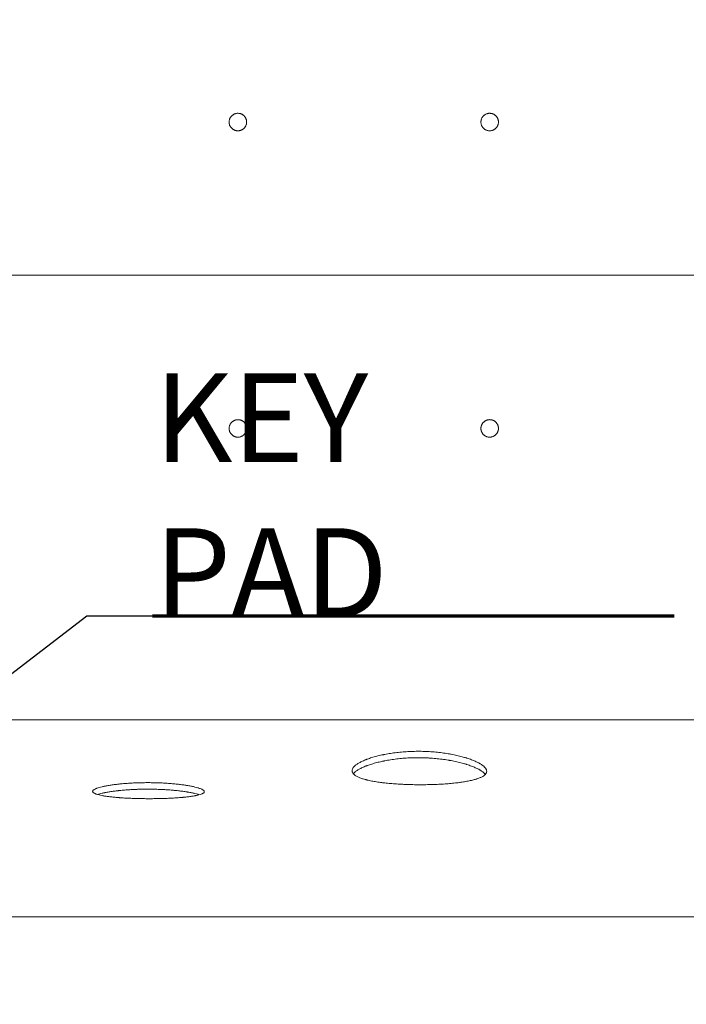
# Model space of a CAD drawing. Units: millimetres. Extents: x 7 to 837, y 4 to 588.
# Drawn here: x 269 to 319, y 385 to 460 of the extents above; entities that cross this region are included whole.
import ezdxf

# ---------------------------------------------------------------- set-up
doc = ezdxf.new("R2010")
doc.units = ezdxf.units.MM
doc.layers.add('1', color=7, linetype='Continuous', true_color=0xffffff)
doc.styles.add('Arial', font='arial.ttf')
doc.dimstyles.get("Standard").update_dxf_attribs({"dimtxt": 0.18, "dimasz": 0.18, "dimexe": 0.18, "dimexo": 0.0625, "dimgap": 0.09, "dimtad": 0, "dimtih": 1, "dimtoh": 1, "dimdec": 4, "dimzin": 0, "dimdsep": 46, "dimtxsty": 'Standard', "dimcen": 0.09, "dimadec": 0, "dimazin": 0, "dimtfac": 1, "dimtdec": 4, "dimtofl": 0, "dimtmove": 0, "dimatfit": 3, "dimfxl": 1, "dimtolj": 1, "dimtzin": 0, "dimarcsym": 0})

# ---------------------------------------------------------------- blocks, each defined once
blk = doc.blocks.new('LABLE3D_3', base_point=(278.795, 415.067))
at = {"layer": '1', "color": 18, "linetype": 'Continuous', "lineweight": 18, "insert": (278.954, 414.989), "char_height": 3, "attachment_point": 7, "line_spacing_factor": 1.047437, "style": 'Arial'}
blk.add_mtext('\\fArial|b0|i0;\\W1.0000;{\\H2.25x;KEY PAD}', dxfattribs=at)
blk = doc.blocks.new('_U7')
at = {"layer": '1', "color": 18, "linetype": 'Continuous', "lineweight": 13, "transparency": 16777216}
for p, q in [((112.91, 462.24), (112.91, 509.388)), ((351.139, 441.009), (351.139, 509.388)), ((341.139, 507.388), (122.91, 507.388))]:
    blk.add_line(p, q, dxfattribs=at)
at = {"layer": '1', "color": 18, "lineweight": 70, "transparency": 16777216}
for points in [[(122.91, 509.055), (122.91, 505.721), (112.91, 507.388)], [(341.139, 509.055), (341.139, 505.721), (351.139, 507.388)]]:
    blk.add_solid(points, dxfattribs=at)
at = {"layer": 'Defpoints', "color": 0, "lineweight": 70, "transparency": 16777216}
for p in [(112.91, 507.388), (112.91, 462.24), (351.139, 441.009)]:
    blk.add_point(p, dxfattribs=at)
at = {"layer": '1', "color": 18, "lineweight": 13, "transparency": 16777216, "insert": (220.47, 519.563), "char_height": 8, "attachment_point": 1, "style": 'Arial'}
blk.add_mtext('\\A1;\\fArial|b0|i0;\\C18;1430', dxfattribs=at)
blk = doc.blocks.new('_U8')
at = {"layer": '1', "color": 18, "linetype": 'Continuous', "lineweight": 13, "transparency": 16777216}
for p, q in [((176.22, 423.804), (176.22, 366.396)), ((384.553, 423.804), (384.553, 366.396)), ((374.553, 368.396), (186.22, 368.396))]:
    blk.add_line(p, q, dxfattribs=at)
at = {"layer": '1', "color": 18, "lineweight": 70, "transparency": 16777216}
for points in [[(186.22, 370.062), (186.22, 366.729), (176.22, 368.396)], [(374.553, 370.062), (374.553, 366.729), (384.553, 368.396)]]:
    blk.add_solid(points, dxfattribs=at)
at = {"layer": 'Defpoints', "color": 0, "lineweight": 70, "transparency": 16777216}
for p in [(176.22, 423.804), (384.553, 423.804), (176.22, 368.396)]:
    blk.add_point(p, dxfattribs=at)
at = {"layer": '1', "color": 18, "lineweight": 13, "transparency": 16777216, "insert": (268.831, 380.565), "char_height": 8, "attachment_point": 1, "style": 'Arial'}
blk.add_mtext('\\A1;1250', dxfattribs=at)
blk = doc.blocks.new('_U9')
at = {"layer": '1', "color": 18, "linetype": 'Continuous', "lineweight": 13, "transparency": 16777216}
for p, q in [((124.949, 420.47), (124.949, 346.295)), ((401.616, 417.137), (401.616, 346.295)), ((391.616, 348.295), (134.949, 348.295))]:
    blk.add_line(p, q, dxfattribs=at)
at = {"layer": '1', "color": 18, "lineweight": 70, "transparency": 16777216}
for points in [[(134.949, 349.962), (134.949, 346.628), (124.949, 348.295)], [(391.616, 349.962), (391.616, 346.628), (401.616, 348.295)]]:
    blk.add_solid(points, dxfattribs=at)
at = {"layer": 'Defpoints', "color": 0, "lineweight": 70, "transparency": 16777216}
for p in [(124.949, 420.47), (401.616, 417.137), (124.949, 348.295)]:
    blk.add_point(p, dxfattribs=at)
at = {"layer": '1', "color": 18, "lineweight": 13, "transparency": 16777216, "insert": (251.727, 360.464), "char_height": 8, "attachment_point": 1, "style": 'Arial'}
blk.add_mtext('\\A1;1660', dxfattribs=at)
blk = doc.blocks.new('_U13')
at = {"layer": '1', "color": 18, "linetype": 'Continuous', "lineweight": 13, "transparency": 16777216}
for p, q in [((351.139, 441.009), (99.742, 441.009)), ((101.742, 431.009), (101.742, 392.908)), ((397.23, 382.908), (99.742, 382.908))]:
    blk.add_line(p, q, dxfattribs=at)
at = {"layer": '1', "color": 18, "lineweight": 70, "transparency": 16777216}
for points in [[(100.075, 431.009), (103.408, 431.009), (101.742, 441.009)], [(100.075, 392.908), (103.408, 392.908), (101.742, 382.908)]]:
    blk.add_solid(points, dxfattribs=at)
at = {"layer": 'Defpoints', "color": 0, "lineweight": 70, "transparency": 16777216}
for p in [(351.139, 441.009), (101.742, 382.908), (397.23, 382.908)]:
    blk.add_point(p, dxfattribs=at)
at = {"layer": '1', "color": 18, "lineweight": 13, "transparency": 16777216, "insert": (89.567, 403.093), "char_height": 8, "attachment_point": 1, "rotation": 90, "style": 'Arial'}
blk.add_mtext('\\A1;\\fArial|b0|i0;\\C18;355', dxfattribs=at)

msp = doc.modelspace()

# ---------------------------------------------------------------- linework, layer by layer
at = {"layer": '1', "color": 18, "lineweight": 70, "true_color": 0x000000}
msp.add_line((278.795, 415.067), (318.503, 415.067), dxfattribs=at)
at = {"layer": '1', "color": 18, "lineweight": 13, "true_color": 0x000000}
msp.add_line((280.295, 415.067), (280.295, 415.067), dxfattribs=at)
at = {"layer": '1', "color": 18, "lineweight": 18, "true_color": 0x000000}
for p, q in [((367.886, 407.137), (192.886, 407.137)), ((376.616, 392.137), (153.282, 392.137))]:
    msp.add_line(p, q, dxfattribs=at)
for points, knots in [([(284.639, 452.675), (284.639, 452.697), (284.64, 452.719), (284.645, 452.762), (284.651, 452.805), (284.662, 452.847), (284.669, 452.874), (284.671, 452.879), (284.675, 452.889), (284.676, 452.894), (284.682, 452.91), (284.686, 452.92), (284.698, 452.95), (284.717, 452.99), (284.739, 453.027), (284.757, 453.054), (284.767, 453.068), (284.777, 453.081), (284.784, 453.089), (284.787, 453.094), (284.804, 453.115), (284.834, 453.147), (284.882, 453.191), (284.917, 453.217), (284.94, 453.232), (284.944, 453.235), (284.954, 453.241), (284.958, 453.244), (284.972, 453.253), (284.982, 453.258), (285.011, 453.273), (285.05, 453.292), (285.091, 453.307), (285.122, 453.316), (285.133, 453.319), (285.154, 453.324), (285.165, 453.327), (285.197, 453.333), (285.24, 453.34), (285.284, 453.342), (285.327, 453.342), (285.349, 453.341), (285.376, 453.338), (285.382, 453.338), (285.393, 453.336), (285.409, 453.334), (285.425, 453.331), (285.457, 453.325), (285.499, 453.314), (285.54, 453.3), (285.57, 453.287), (285.581, 453.283), (285.595, 453.276), (285.6, 453.273), (285.61, 453.268), (285.635, 453.256), (285.677, 453.231), (285.711, 453.205), (285.745, 453.177), (285.761, 453.163), (285.781, 453.143), (285.785, 453.139), (285.792, 453.131), (285.803, 453.119), (285.814, 453.107), (285.835, 453.082), (285.861, 453.047), (285.883, 453.009), (285.899, 452.981), (285.904, 452.971), (285.913, 452.951), (285.918, 452.941), (285.93, 452.911), (285.945, 452.87), (285.955, 452.827), (285.962, 452.795), (285.965, 452.779), (285.967, 452.763), (285.968, 452.752), (285.969, 452.747), (285.972, 452.719), (285.973, 452.697), (285.973, 452.654), (285.971, 452.611), (285.964, 452.567), (285.959, 452.541), (285.958, 452.535), (285.955, 452.524), (285.954, 452.519), (285.95, 452.503), (285.947, 452.493), (285.938, 452.461), (285.923, 452.42), (285.905, 452.381), (285.889, 452.352), (285.881, 452.338), (285.872, 452.324), (285.867, 452.314), (285.864, 452.31), (285.848, 452.287), (285.822, 452.252), (285.779, 452.204), (285.746, 452.174), (285.721, 452.153), (285.712, 452.147), (285.695, 452.134), (285.686, 452.127), (285.659, 452.109), (285.621, 452.087), (285.582, 452.068), (285.552, 452.055), (285.542, 452.051), (285.526, 452.046), (285.521, 452.044), (285.511, 452.041), (285.505, 452.039), (285.479, 452.031), (285.437, 452.02), (285.394, 452.014), (285.351, 452.01), (285.329, 452.009), (285.301, 452.009), (285.296, 452.009), (285.285, 452.009), (285.268, 452.009), (285.252, 452.011), (285.22, 452.014), (285.177, 452.02), (285.134, 452.031), (285.103, 452.04), (285.093, 452.043), (285.077, 452.049), (285.072, 452.051), (285.062, 452.055), (285.036, 452.065), (284.992, 452.086), (284.955, 452.108), (284.918, 452.132), (284.901, 452.145), (284.867, 452.173), (284.851, 452.188), (284.82, 452.219), (284.79, 452.251), (284.764, 452.286), (284.749, 452.308), (284.746, 452.313), (284.74, 452.322), (284.737, 452.327), (284.729, 452.341), (284.724, 452.351), (284.708, 452.379), (284.689, 452.419), (284.675, 452.46), (284.665, 452.491), (284.661, 452.507), (284.657, 452.523), (284.655, 452.533), (284.653, 452.539), (284.648, 452.566), (284.641, 452.609), (284.639, 452.653), (284.639, 452.675)], [0, 0, 0, 0, 0.015625, 0.015625, 0.03125, 0.046875, 0.046875, 0.050781, 0.050781, 0.054688, 0.054688, 0.0625, 0.0625, 0.078125, 0.09375, 0.09375, 0.101563, 0.105469, 0.105469, 0.109375, 0.109375, 0.125, 0.140625, 0.15625, 0.15625, 0.160156, 0.160156, 0.164063, 0.164063, 0.171875, 0.171875, 0.1875, 0.203125, 0.203125, 0.210938, 0.210938, 0.21875, 0.21875, 0.234375, 0.25, 0.25, 0.265625, 0.265625, 0.269531, 0.269531, 0.273438, 0.28125, 0.28125, 0.296875, 0.3125, 0.3125, 0.320313, 0.320313, 0.324219, 0.324219, 0.328125, 0.34375, 0.359375, 0.359375, 0.375, 0.375, 0.378906, 0.378906, 0.382813, 0.390625, 0.390625, 0.40625, 0.421875, 0.421875, 0.429688, 0.429688, 0.4375, 0.4375, 0.453125, 0.46875, 0.46875, 0.476563, 0.480469, 0.480469, 0.484375, 0.484375, 0.5, 0.5, 0.515625, 0.53125, 0.53125, 0.535156, 0.535156, 0.539063, 0.539063, 0.546875, 0.546875, 0.5625, 0.578125, 0.578125, 0.585938, 0.589844, 0.589844, 0.59375, 0.59375, 0.609375, 0.625, 0.640625, 0.640625, 0.648438, 0.648438, 0.65625, 0.65625, 0.671875, 0.6875, 0.6875, 0.695313, 0.695313, 0.699219, 0.699219, 0.703125, 0.703125, 0.71875, 0.734375, 0.734375, 0.75, 0.75, 0.753906, 0.753906, 0.757813, 0.765625, 0.765625, 0.78125, 0.796875, 0.796875, 0.804688, 0.804688, 0.808594, 0.808594, 0.8125, 0.828125, 0.84375, 0.84375, 0.859375, 0.859375, 0.875, 0.875, 0.890625, 0.90625, 0.90625, 0.910156, 0.910156, 0.914063, 0.914063, 0.921875, 0.921875, 0.9375, 0.953125, 0.953125, 0.960937, 0.964844, 0.964844, 0.96875, 0.96875, 0.984375, 1, 1, 1, 1]), ([(303.806, 452.675), (303.806, 452.697), (303.807, 452.719), (303.811, 452.762), (303.818, 452.805), (303.828, 452.847), (303.836, 452.874), (303.838, 452.879), (303.841, 452.889), (303.843, 452.894), (303.849, 452.91), (303.852, 452.92), (303.865, 452.95), (303.884, 452.99), (303.906, 453.027), (303.924, 453.054), (303.934, 453.068), (303.943, 453.081), (303.95, 453.089), (303.954, 453.094), (303.971, 453.115), (304, 453.147), (304.049, 453.191), (304.084, 453.217), (304.106, 453.232), (304.111, 453.235), (304.12, 453.241), (304.125, 453.244), (304.139, 453.253), (304.149, 453.258), (304.177, 453.273), (304.217, 453.292), (304.258, 453.307), (304.289, 453.316), (304.3, 453.319), (304.321, 453.324), (304.332, 453.327), (304.364, 453.333), (304.407, 453.34), (304.45, 453.342), (304.494, 453.342), (304.516, 453.341), (304.543, 453.338), (304.548, 453.338), (304.559, 453.336), (304.576, 453.334), (304.592, 453.331), (304.624, 453.325), (304.666, 453.314), (304.707, 453.3), (304.737, 453.287), (304.747, 453.283), (304.762, 453.276), (304.767, 453.273), (304.777, 453.268), (304.801, 453.256), (304.843, 453.231), (304.878, 453.205), (304.912, 453.177), (304.928, 453.163), (304.947, 453.143), (304.951, 453.139), (304.959, 453.131), (304.97, 453.119), (304.981, 453.107), (305.002, 453.082), (305.027, 453.047), (305.05, 453.009), (305.065, 452.981), (305.07, 452.971), (305.08, 452.951), (305.084, 452.941), (305.097, 452.911), (305.111, 452.87), (305.122, 452.827), (305.128, 452.795), (305.131, 452.779), (305.133, 452.763), (305.135, 452.752), (305.135, 452.747), (305.138, 452.719), (305.139, 452.697), (305.139, 452.654), (305.137, 452.611), (305.131, 452.567), (305.126, 452.541), (305.124, 452.535), (305.122, 452.524), (305.121, 452.519), (305.117, 452.503), (305.114, 452.493), (305.104, 452.461), (305.09, 452.42), (305.071, 452.381), (305.056, 452.352), (305.048, 452.338), (305.039, 452.324), (305.033, 452.314), (305.03, 452.31), (305.015, 452.287), (304.989, 452.252), (304.945, 452.204), (304.913, 452.174), (304.888, 452.153), (304.879, 452.147), (304.861, 452.134), (304.852, 452.127), (304.825, 452.109), (304.788, 452.087), (304.749, 452.068), (304.719, 452.055), (304.708, 452.051), (304.693, 452.046), (304.688, 452.044), (304.677, 452.041), (304.672, 452.039), (304.646, 452.031), (304.604, 452.02), (304.561, 452.014), (304.517, 452.01), (304.495, 452.009), (304.468, 452.009), (304.463, 452.009), (304.452, 452.009), (304.435, 452.009), (304.419, 452.011), (304.386, 452.014), (304.343, 452.02), (304.301, 452.031), (304.27, 452.04), (304.259, 452.043), (304.244, 452.049), (304.239, 452.051), (304.228, 452.055), (304.203, 452.065), (304.159, 452.086), (304.121, 452.108), (304.085, 452.132), (304.067, 452.145), (304.033, 452.173), (304.017, 452.188), (303.986, 452.219), (303.957, 452.251), (303.931, 452.286), (303.916, 452.308), (303.913, 452.313), (303.907, 452.322), (303.904, 452.327), (303.896, 452.341), (303.89, 452.351), (303.875, 452.379), (303.856, 452.419), (303.841, 452.46), (303.832, 452.491), (303.827, 452.507), (303.824, 452.523), (303.821, 452.533), (303.82, 452.539), (303.815, 452.566), (303.808, 452.609), (303.806, 452.653), (303.806, 452.675)], [0, 0, 0, 0, 0.015625, 0.015625, 0.03125, 0.046875, 0.046875, 0.050781, 0.050781, 0.054687, 0.054687, 0.0625, 0.0625, 0.078125, 0.09375, 0.09375, 0.101562, 0.105469, 0.105469, 0.109375, 0.109375, 0.125, 0.140625, 0.15625, 0.15625, 0.160156, 0.160156, 0.164062, 0.164062, 0.171875, 0.171875, 0.1875, 0.203125, 0.203125, 0.210937, 0.210937, 0.21875, 0.21875, 0.234375, 0.25, 0.25, 0.265625, 0.265625, 0.269531, 0.269531, 0.273437, 0.28125, 0.28125, 0.296875, 0.3125, 0.3125, 0.320312, 0.320312, 0.324219, 0.324219, 0.328125, 0.34375, 0.359375, 0.359375, 0.375, 0.375, 0.378906, 0.378906, 0.382812, 0.390625, 0.390625, 0.40625, 0.421875, 0.421875, 0.429687, 0.429687, 0.4375, 0.4375, 0.453125, 0.46875, 0.46875, 0.476562, 0.480469, 0.480469, 0.484375, 0.484375, 0.5, 0.5, 0.515625, 0.53125, 0.53125, 0.535156, 0.535156, 0.539062, 0.539062, 0.546875, 0.546875, 0.5625, 0.578125, 0.578125, 0.585937, 0.589844, 0.589844, 0.59375, 0.59375, 0.609375, 0.625, 0.640625, 0.640625, 0.648437, 0.648437, 0.65625, 0.65625, 0.671875, 0.6875, 0.6875, 0.695313, 0.695313, 0.699219, 0.699219, 0.703125, 0.703125, 0.71875, 0.734375, 0.734375, 0.75, 0.75, 0.753906, 0.753906, 0.757813, 0.765625, 0.765625, 0.78125, 0.796875, 0.796875, 0.804688, 0.804688, 0.808594, 0.808594, 0.8125, 0.828125, 0.84375, 0.84375, 0.859375, 0.859375, 0.875, 0.875, 0.890625, 0.90625, 0.90625, 0.910156, 0.910156, 0.914063, 0.914063, 0.921875, 0.921875, 0.9375, 0.953125, 0.953125, 0.960938, 0.964844, 0.964844, 0.96875, 0.96875, 0.984375, 1, 1, 1, 1]), ([(284.639, 429.342), (284.639, 429.364), (284.64, 429.385), (284.645, 429.429), (284.651, 429.472), (284.662, 429.514), (284.669, 429.54), (284.671, 429.545), (284.675, 429.556), (284.676, 429.561), (284.682, 429.577), (284.686, 429.587), (284.698, 429.617), (284.717, 429.656), (284.739, 429.694), (284.757, 429.721), (284.767, 429.734), (284.777, 429.747), (284.784, 429.756), (284.787, 429.76), (284.804, 429.782), (284.834, 429.814), (284.882, 429.858), (284.917, 429.884), (284.94, 429.899), (284.944, 429.902), (284.954, 429.908), (284.958, 429.911), (284.972, 429.919), (284.982, 429.925), (285.011, 429.94), (285.05, 429.959), (285.091, 429.973), (285.122, 429.983), (285.133, 429.986), (285.154, 429.991), (285.165, 429.993), (285.197, 430), (285.24, 430.006), (285.284, 430.008), (285.327, 430.009), (285.349, 430.007), (285.376, 430.005), (285.382, 430.004), (285.393, 430.003), (285.409, 430.001), (285.425, 429.998), (285.457, 429.992), (285.499, 429.981), (285.54, 429.966), (285.57, 429.954), (285.58, 429.949), (285.595, 429.942), (285.6, 429.94), (285.61, 429.935), (285.635, 429.922), (285.677, 429.897), (285.711, 429.871), (285.745, 429.844), (285.761, 429.829), (285.781, 429.81), (285.785, 429.806), (285.792, 429.798), (285.803, 429.786), (285.814, 429.774), (285.835, 429.748), (285.861, 429.713), (285.883, 429.676), (285.899, 429.647), (285.904, 429.637), (285.913, 429.617), (285.918, 429.607), (285.93, 429.577), (285.945, 429.536), (285.955, 429.494), (285.962, 429.462), (285.965, 429.446), (285.967, 429.43), (285.968, 429.419), (285.969, 429.413), (285.972, 429.386), (285.973, 429.364), (285.973, 429.321), (285.971, 429.277), (285.964, 429.234), (285.959, 429.207), (285.958, 429.202), (285.955, 429.191), (285.954, 429.186), (285.95, 429.17), (285.947, 429.159), (285.938, 429.128), (285.923, 429.087), (285.905, 429.048), (285.889, 429.019), (285.881, 429.004), (285.872, 428.99), (285.867, 428.981), (285.864, 428.977), (285.848, 428.954), (285.822, 428.919), (285.779, 428.87), (285.746, 428.841), (285.721, 428.82), (285.712, 428.813), (285.695, 428.8), (285.686, 428.794), (285.659, 428.776), (285.621, 428.753), (285.582, 428.735), (285.552, 428.722), (285.542, 428.718), (285.526, 428.713), (285.521, 428.711), (285.511, 428.707), (285.505, 428.706), (285.479, 428.698), (285.437, 428.687), (285.394, 428.681), (285.351, 428.676), (285.329, 428.675), (285.301, 428.675), (285.296, 428.675), (285.285, 428.675), (285.268, 428.676), (285.252, 428.677), (285.22, 428.68), (285.177, 428.687), (285.134, 428.697), (285.103, 428.707), (285.093, 428.71), (285.077, 428.716), (285.072, 428.718), (285.062, 428.722), (285.036, 428.732), (284.992, 428.753), (284.955, 428.775), (284.918, 428.799), (284.901, 428.812), (284.867, 428.84), (284.851, 428.854), (284.82, 428.885), (284.79, 428.917), (284.764, 428.952), (284.749, 428.975), (284.746, 428.98), (284.74, 428.989), (284.737, 428.994), (284.729, 429.008), (284.724, 429.017), (284.708, 429.046), (284.689, 429.085), (284.675, 429.126), (284.665, 429.158), (284.661, 429.173), (284.657, 429.189), (284.655, 429.2), (284.653, 429.205), (284.648, 429.232), (284.641, 429.276), (284.639, 429.32), (284.639, 429.342)], [0, 0, 0, 0, 0.015625, 0.015625, 0.03125, 0.046875, 0.046875, 0.050781, 0.050781, 0.054688, 0.054688, 0.0625, 0.0625, 0.078125, 0.09375, 0.09375, 0.101563, 0.105469, 0.105469, 0.109375, 0.109375, 0.125, 0.140625, 0.15625, 0.15625, 0.160156, 0.160156, 0.164063, 0.164063, 0.171875, 0.171875, 0.1875, 0.203125, 0.203125, 0.210938, 0.210938, 0.21875, 0.21875, 0.234375, 0.25, 0.25, 0.265625, 0.265625, 0.269531, 0.269531, 0.273438, 0.28125, 0.28125, 0.296875, 0.3125, 0.3125, 0.320313, 0.320313, 0.324219, 0.324219, 0.328125, 0.34375, 0.359375, 0.359375, 0.375, 0.375, 0.378906, 0.378906, 0.382813, 0.390625, 0.390625, 0.40625, 0.421875, 0.421875, 0.429688, 0.429688, 0.4375, 0.4375, 0.453125, 0.46875, 0.46875, 0.476563, 0.480469, 0.480469, 0.484375, 0.484375, 0.5, 0.5, 0.515625, 0.53125, 0.53125, 0.535156, 0.535156, 0.539063, 0.539063, 0.546875, 0.546875, 0.5625, 0.578125, 0.578125, 0.585938, 0.589844, 0.589844, 0.59375, 0.59375, 0.609375, 0.625, 0.640625, 0.640625, 0.648438, 0.648438, 0.65625, 0.65625, 0.671875, 0.6875, 0.6875, 0.695313, 0.695313, 0.699219, 0.699219, 0.703125, 0.703125, 0.71875, 0.734375, 0.734375, 0.75, 0.75, 0.753906, 0.753906, 0.757813, 0.765625, 0.765625, 0.78125, 0.796875, 0.796875, 0.804688, 0.804688, 0.808594, 0.808594, 0.8125, 0.828125, 0.84375, 0.84375, 0.859375, 0.859375, 0.875, 0.875, 0.890625, 0.90625, 0.90625, 0.910156, 0.910156, 0.914063, 0.914063, 0.921875, 0.921875, 0.9375, 0.953125, 0.953125, 0.960938, 0.964844, 0.964844, 0.96875, 0.96875, 0.984375, 1, 1, 1, 1]), ([(303.807, 429.301), (303.806, 429.323), (303.806, 429.345), (303.807, 429.389), (303.811, 429.432), (303.819, 429.475), (303.825, 429.501), (303.827, 429.507), (303.829, 429.517), (303.831, 429.523), (303.836, 429.538), (303.839, 429.549), (303.85, 429.58), (303.866, 429.62), (303.886, 429.659), (303.902, 429.687), (303.911, 429.701), (303.92, 429.715), (303.926, 429.724), (303.929, 429.728), (303.945, 429.751), (303.973, 429.785), (304.018, 429.831), (304.052, 429.859), (304.073, 429.876), (304.078, 429.879), (304.087, 429.886), (304.091, 429.889), (304.105, 429.898), (304.114, 429.904), (304.142, 429.921), (304.18, 429.942), (304.22, 429.959), (304.251, 429.971), (304.261, 429.974), (304.282, 429.981), (304.292, 429.984), (304.324, 429.992), (304.367, 430.001), (304.41, 430.006), (304.453, 430.009), (304.475, 430.009), (304.503, 430.008), (304.508, 430.008), (304.519, 430.007), (304.536, 430.006), (304.552, 430.004), (304.584, 429.999), (304.627, 429.991), (304.669, 429.979), (304.7, 429.969), (304.71, 429.965), (304.725, 429.959), (304.73, 429.957), (304.74, 429.952), (304.766, 429.941), (304.809, 429.919), (304.845, 429.895), (304.881, 429.869), (304.898, 429.856), (304.918, 429.838), (304.922, 429.834), (304.93, 429.826), (304.942, 429.815), (304.954, 429.803), (304.976, 429.779), (305.004, 429.746), (305.029, 429.71), (305.046, 429.682), (305.051, 429.673), (305.062, 429.654), (305.067, 429.644), (305.081, 429.614), (305.099, 429.574), (305.112, 429.533), (305.12, 429.501), (305.124, 429.485), (305.127, 429.469), (305.129, 429.459), (305.13, 429.453), (305.134, 429.426), (305.137, 429.404), (305.139, 429.361), (305.14, 429.317), (305.136, 429.274), (305.133, 429.247), (305.132, 429.241), (305.13, 429.231), (305.129, 429.225), (305.126, 429.209), (305.124, 429.198), (305.116, 429.166), (305.104, 429.125), (305.088, 429.084), (305.074, 429.055), (305.067, 429.04), (305.059, 429.025), (305.054, 429.016), (305.051, 429.011), (305.038, 428.987), (305.014, 428.951), (304.973, 428.9), (304.943, 428.868), (304.918, 428.846), (304.91, 428.839), (304.893, 428.825), (304.885, 428.818), (304.859, 428.798), (304.823, 428.773), (304.785, 428.752), (304.756, 428.738), (304.746, 428.734), (304.73, 428.727), (304.725, 428.725), (304.715, 428.721), (304.71, 428.719), (304.684, 428.709), (304.643, 428.696), (304.6, 428.687), (304.557, 428.68), (304.536, 428.678), (304.508, 428.676), (304.503, 428.676), (304.492, 428.675), (304.475, 428.675), (304.459, 428.675), (304.426, 428.676), (304.383, 428.68), (304.34, 428.688), (304.308, 428.696), (304.298, 428.698), (304.282, 428.703), (304.277, 428.705), (304.266, 428.708), (304.261, 428.71), (304.235, 428.719), (304.195, 428.735), (304.156, 428.755), (304.119, 428.777), (304.1, 428.788), (304.065, 428.814), (304.047, 428.828), (304.015, 428.857), (303.984, 428.887), (303.956, 428.92), (303.939, 428.942), (303.936, 428.946), (303.929, 428.955), (303.926, 428.96), (303.917, 428.973), (303.911, 428.983), (303.894, 429.011), (303.873, 429.049), (303.856, 429.089), (303.844, 429.119), (303.839, 429.135), (303.834, 429.15), (303.831, 429.161), (303.829, 429.166), (303.822, 429.193), (303.813, 429.236), (303.809, 429.279), (303.807, 429.301)], [0, 0, 0, 0, 0.015625, 0.015625, 0.03125, 0.046875, 0.046875, 0.050781, 0.050781, 0.054687, 0.054687, 0.0625, 0.0625, 0.078125, 0.09375, 0.09375, 0.101562, 0.105469, 0.105469, 0.109375, 0.109375, 0.125, 0.140625, 0.15625, 0.15625, 0.160156, 0.160156, 0.164062, 0.164062, 0.171875, 0.171875, 0.1875, 0.203125, 0.203125, 0.210937, 0.210937, 0.21875, 0.21875, 0.234375, 0.25, 0.25, 0.265625, 0.265625, 0.269531, 0.269531, 0.273437, 0.28125, 0.28125, 0.296875, 0.3125, 0.3125, 0.320312, 0.320312, 0.324219, 0.324219, 0.328125, 0.34375, 0.359375, 0.359375, 0.375, 0.375, 0.378906, 0.378906, 0.382812, 0.390625, 0.390625, 0.40625, 0.421875, 0.421875, 0.429687, 0.429687, 0.4375, 0.4375, 0.453125, 0.46875, 0.46875, 0.476562, 0.480469, 0.480469, 0.484375, 0.484375, 0.5, 0.5, 0.515625, 0.53125, 0.53125, 0.535156, 0.535156, 0.539063, 0.539063, 0.546875, 0.546875, 0.5625, 0.578125, 0.578125, 0.585938, 0.589844, 0.589844, 0.59375, 0.59375, 0.609375, 0.625, 0.640625, 0.640625, 0.648438, 0.648438, 0.65625, 0.65625, 0.671875, 0.6875, 0.6875, 0.695313, 0.695313, 0.699219, 0.699219, 0.703125, 0.703125, 0.71875, 0.734375, 0.734375, 0.75, 0.75, 0.753906, 0.753906, 0.757813, 0.765625, 0.765625, 0.78125, 0.796875, 0.796875, 0.804688, 0.804688, 0.808594, 0.808594, 0.8125, 0.8125, 0.828125, 0.84375, 0.84375, 0.859375, 0.859375, 0.875, 0.875, 0.890625, 0.90625, 0.90625, 0.910156, 0.910156, 0.914063, 0.914063, 0.921875, 0.921875, 0.9375, 0.953125, 0.953125, 0.960938, 0.964844, 0.964844, 0.96875, 0.96875, 0.984375, 1, 1, 1, 1]), ([(299.118, 402.206), (299.288, 402.206), (299.456, 402.207), (299.789, 402.211), (299.954, 402.215), (300.282, 402.225), (300.444, 402.232), (300.645, 402.242), (300.706, 402.245), (300.766, 402.249), (300.806, 402.251), (300.826, 402.252), (300.925, 402.258), (301.004, 402.263), (301.237, 402.279), (301.388, 402.292), (301.682, 402.319), (301.825, 402.334), (302.034, 402.358), (302.103, 402.367), (302.204, 402.38), (302.238, 402.385), (302.288, 402.392), (302.304, 402.394), (302.337, 402.399), (302.354, 402.401), (302.501, 402.423), (302.625, 402.444), (302.861, 402.487), (302.973, 402.511), (303.185, 402.56), (303.285, 402.586), (303.402, 402.62), (303.425, 402.627), (303.459, 402.638), (303.47, 402.641), (303.492, 402.648), (303.547, 402.666), (303.599, 402.684), (303.717, 402.729), (303.789, 402.76), (303.916, 402.824), (303.973, 402.858), (304.046, 402.909), (304.068, 402.927), (304.094, 402.949), (304.099, 402.954), (304.109, 402.963), (304.113, 402.968), (304.127, 402.981), (304.136, 402.99), (304.177, 403.036), (304.202, 403.074), (304.234, 403.151), (304.243, 403.19), (304.243, 403.27), (304.234, 403.311), (304.216, 403.358), (304.214, 403.363), (304.209, 403.374), (304.207, 403.379), (304.199, 403.395), (304.193, 403.405), (304.175, 403.437), (304.16, 403.458), (304.111, 403.522), (304.07, 403.564), (303.974, 403.65), (303.917, 403.692), (303.821, 403.757), (303.787, 403.779), (303.742, 403.806), (303.733, 403.811), (303.714, 403.822), (303.686, 403.838), (303.657, 403.854), (303.558, 403.907), (303.472, 403.949), (303.286, 404.032), (303.187, 404.073), (302.975, 404.152), (302.862, 404.192), (302.728, 404.234), (302.713, 404.239), (302.683, 404.249), (302.637, 404.263), (302.591, 404.276), (302.498, 404.304), (302.434, 404.322), (302.241, 404.374), (302.107, 404.407), (301.829, 404.47), (301.686, 404.5), (301.501, 404.534), (301.445, 404.544), (301.388, 404.554), (301.35, 404.561), (301.331, 404.564), (301.236, 404.58), (301.159, 404.592), (300.926, 404.627), (300.769, 404.647), (300.449, 404.683), (300.288, 404.698), (300.041, 404.717), (299.959, 404.722), (299.834, 404.73), (299.771, 404.733), (299.708, 404.736), (299.666, 404.738), (299.645, 404.739), (299.456, 404.747), (299.288, 404.751), (298.953, 404.753), (298.787, 404.751), (298.454, 404.741), (298.288, 404.734), (298.082, 404.72), (298.04, 404.718), (297.978, 404.713), (297.958, 404.711), (297.917, 404.708), (297.814, 404.7), (297.713, 404.691), (297.472, 404.667), (297.314, 404.648), (297.006, 404.606), (296.855, 404.582), (296.633, 404.543), (296.56, 404.529), (296.469, 404.512), (296.451, 404.508), (296.415, 404.501), (296.397, 404.497), (296.344, 404.486), (296.308, 404.479), (296.133, 404.441), (295.999, 404.409), (295.74, 404.341), (295.617, 404.306), (295.38, 404.233), (295.267, 404.194), (295.147, 404.15), (295.133, 404.145), (295.107, 404.135), (295.094, 404.13), (295.055, 404.115), (295.029, 404.105), (294.954, 404.075), (294.906, 404.054), (294.766, 403.993), (294.68, 403.951), (294.522, 403.867), (294.45, 403.825), (294.354, 403.76), (294.323, 403.739), (294.288, 403.712), (294.281, 403.706), (294.267, 403.695), (294.246, 403.679), (294.227, 403.663), (294.166, 403.609), (294.125, 403.566), (294.06, 403.481), (294.035, 403.439), (294.001, 403.356), (293.993, 403.314), (293.993, 403.268), (293.993, 403.263), (293.993, 403.253), (293.994, 403.237), (293.997, 403.222), (294.003, 403.192), (294.009, 403.173), (294.033, 403.114), (294.058, 403.076), (294.122, 403.002), (294.163, 402.965), (294.223, 402.921), (294.243, 402.908), (294.263, 402.895), (294.276, 402.886), (294.283, 402.882), (294.319, 402.86), (294.349, 402.843), (294.445, 402.793), (294.517, 402.762), (294.674, 402.701), (294.76, 402.671), (294.899, 402.629), (294.947, 402.615), (295.022, 402.595), (295.06, 402.585), (295.1, 402.575), (295.126, 402.569), (295.139, 402.565), (295.26, 402.536), (295.373, 402.512), (295.609, 402.466), (295.732, 402.445), (295.99, 402.405), (296.125, 402.386), (296.3, 402.364), (296.335, 402.36), (296.388, 402.353), (296.406, 402.351), (296.442, 402.347), (296.533, 402.337), (296.624, 402.327), (296.846, 402.305), (296.997, 402.292), (297.305, 402.269), (297.462, 402.258), (297.703, 402.245), (297.784, 402.241), (297.907, 402.235), (297.948, 402.233), (298.01, 402.231), (298.03, 402.23), (298.072, 402.228), (298.092, 402.227), (298.279, 402.22), (298.445, 402.215), (298.781, 402.209), (298.949, 402.207), (299.118, 402.206)], [0, 0, 0, 0, 0.015625, 0.015625, 0.03125, 0.03125, 0.046875, 0.046875, 0.050781, 0.052734, 0.052734, 0.054688, 0.054688, 0.0625, 0.0625, 0.078125, 0.078125, 0.09375, 0.09375, 0.101563, 0.101563, 0.105469, 0.105469, 0.107422, 0.107422, 0.109375, 0.109375, 0.125, 0.125, 0.140625, 0.140625, 0.15625, 0.15625, 0.160156, 0.160156, 0.162109, 0.162109, 0.164063, 0.171875, 0.171875, 0.1875, 0.1875, 0.203125, 0.203125, 0.210938, 0.210938, 0.212891, 0.212891, 0.214844, 0.214844, 0.21875, 0.21875, 0.234375, 0.234375, 0.25, 0.25, 0.265625, 0.265625, 0.267578, 0.267578, 0.269531, 0.269531, 0.273438, 0.273438, 0.28125, 0.28125, 0.296875, 0.296875, 0.3125, 0.3125, 0.320313, 0.320313, 0.322266, 0.322266, 0.324219, 0.328125, 0.328125, 0.34375, 0.34375, 0.359375, 0.359375, 0.375, 0.375, 0.376953, 0.376953, 0.378906, 0.382813, 0.382813, 0.390625, 0.390625, 0.40625, 0.40625, 0.421875, 0.421875, 0.425781, 0.427734, 0.427734, 0.429688, 0.429688, 0.4375, 0.4375, 0.453125, 0.453125, 0.46875, 0.46875, 0.476563, 0.476563, 0.480469, 0.482422, 0.482422, 0.484375, 0.484375, 0.5, 0.5, 0.515625, 0.515625, 0.53125, 0.53125, 0.535156, 0.535156, 0.537109, 0.537109, 0.539063, 0.546875, 0.546875, 0.5625, 0.5625, 0.578125, 0.578125, 0.585937, 0.585937, 0.587891, 0.587891, 0.589844, 0.589844, 0.59375, 0.59375, 0.609375, 0.609375, 0.625, 0.625, 0.640625, 0.640625, 0.642578, 0.642578, 0.644531, 0.644531, 0.648437, 0.648437, 0.65625, 0.65625, 0.671875, 0.671875, 0.6875, 0.6875, 0.695313, 0.695313, 0.697266, 0.697266, 0.699219, 0.703125, 0.703125, 0.71875, 0.71875, 0.734375, 0.734375, 0.75, 0.75, 0.751953, 0.751953, 0.753906, 0.757813, 0.757813, 0.765625, 0.765625, 0.78125, 0.78125, 0.796875, 0.796875, 0.800781, 0.802734, 0.802734, 0.804688, 0.804688, 0.8125, 0.8125, 0.828125, 0.828125, 0.84375, 0.84375, 0.851563, 0.851563, 0.855469, 0.857422, 0.857422, 0.859375, 0.859375, 0.875, 0.875, 0.890625, 0.890625, 0.90625, 0.90625, 0.910156, 0.910156, 0.912109, 0.912109, 0.914063, 0.921875, 0.921875, 0.9375, 0.9375, 0.953125, 0.953125, 0.960938, 0.960938, 0.964844, 0.964844, 0.966797, 0.966797, 0.96875, 0.96875, 0.984375, 0.984375, 1, 1, 1, 1]), ([(304.16, 402.969), (304.154, 402.977), (304.148, 402.986), (304.109, 403.036), (304.068, 403.079), (303.971, 403.164), (303.915, 403.207), (303.819, 403.271), (303.785, 403.293), (303.74, 403.32), (303.731, 403.325), (303.712, 403.336), (303.684, 403.352), (303.655, 403.368), (303.556, 403.421), (303.47, 403.463), (303.284, 403.546), (303.185, 403.587), (302.973, 403.666), (302.86, 403.705), (302.726, 403.748), (302.711, 403.752), (302.681, 403.762), (302.635, 403.776), (302.589, 403.79), (302.496, 403.817), (302.432, 403.835), (302.238, 403.887), (302.105, 403.92), (301.827, 403.983), (301.684, 404.012), (301.499, 404.046), (301.443, 404.057), (301.386, 404.066), (301.348, 404.073), (301.329, 404.076), (301.234, 404.092), (301.157, 404.104), (300.924, 404.138), (300.767, 404.159), (300.447, 404.194), (300.285, 404.21), (300.039, 404.228), (299.957, 404.234), (299.832, 404.241), (299.769, 404.245), (299.706, 404.248), (299.664, 404.25), (299.643, 404.25), (299.454, 404.258), (299.286, 404.262), (298.951, 404.264), (298.785, 404.262), (298.452, 404.253), (298.286, 404.245), (298.079, 404.232), (298.038, 404.229), (297.976, 404.225), (297.956, 404.223), (297.914, 404.22), (297.812, 404.212), (297.71, 404.202), (297.47, 404.178), (297.312, 404.16), (297.004, 404.118), (296.853, 404.094), (296.631, 404.055), (296.558, 404.042), (296.467, 404.024), (296.449, 404.021), (296.413, 404.013), (296.395, 404.01), (296.342, 403.999), (296.306, 403.991), (296.131, 403.953), (295.996, 403.921), (295.738, 403.854), (295.615, 403.819), (295.378, 403.746), (295.265, 403.708), (295.145, 403.664), (295.131, 403.659), (295.105, 403.649), (295.092, 403.644), (295.053, 403.629), (295.027, 403.619), (294.952, 403.588), (294.903, 403.568), (294.764, 403.507), (294.678, 403.465), (294.52, 403.381), (294.448, 403.339), (294.352, 403.275), (294.321, 403.253), (294.285, 403.226), (294.278, 403.221), (294.265, 403.21), (294.244, 403.193), (294.225, 403.177), (294.165, 403.125), (294.126, 403.083), (294.093, 403.042)], [0, 0, 0, 0, 0.006853, 0.006853, 0.042362, 0.042362, 0.077871, 0.077871, 0.095625, 0.095625, 0.100064, 0.100064, 0.104503, 0.11338, 0.11338, 0.148889, 0.148889, 0.184397, 0.184397, 0.219906, 0.219906, 0.224345, 0.224345, 0.228783, 0.237661, 0.237661, 0.255415, 0.255415, 0.290924, 0.290924, 0.326433, 0.326433, 0.33531, 0.339749, 0.339749, 0.344187, 0.344187, 0.361942, 0.361942, 0.39745, 0.39745, 0.432959, 0.432959, 0.450714, 0.450714, 0.459591, 0.46403, 0.46403, 0.468468, 0.468468, 0.503977, 0.503977, 0.539486, 0.539486, 0.574995, 0.574995, 0.583872, 0.583872, 0.58831, 0.58831, 0.592749, 0.610504, 0.610504, 0.646012, 0.646012, 0.681521, 0.681521, 0.699276, 0.699276, 0.703714, 0.703714, 0.708153, 0.708153, 0.71703, 0.71703, 0.752539, 0.752539, 0.788048, 0.788048, 0.823557, 0.823557, 0.827995, 0.827995, 0.832434, 0.832434, 0.841311, 0.841311, 0.859065, 0.859065, 0.894574, 0.894574, 0.930083, 0.930083, 0.947838, 0.947838, 0.952276, 0.952276, 0.956715, 0.965592, 0.965592, 1, 1, 1, 1]), ([(278.499, 401.143), (278.639, 401.143), (278.778, 401.143), (279.054, 401.146), (279.191, 401.148), (279.463, 401.154), (279.598, 401.157), (279.765, 401.163), (279.814, 401.165), (279.864, 401.167), (279.897, 401.168), (279.914, 401.169), (279.997, 401.172), (280.062, 401.175), (280.255, 401.184), (280.38, 401.191), (280.624, 401.206), (280.743, 401.214), (280.916, 401.228), (280.973, 401.232), (281.057, 401.24), (281.085, 401.242), (281.127, 401.246), (281.14, 401.247), (281.168, 401.25), (281.181, 401.251), (281.303, 401.263), (281.406, 401.274), (281.602, 401.298), (281.695, 401.31), (281.871, 401.337), (281.954, 401.35), (282.051, 401.368), (282.07, 401.372), (282.098, 401.378), (282.107, 401.379), (282.126, 401.383), (282.171, 401.393), (282.214, 401.402), (282.313, 401.425), (282.431, 401.457), (282.524, 401.491), (282.585, 401.518), (282.604, 401.526), (282.629, 401.54), (282.637, 401.545), (282.653, 401.554), (282.66, 401.558), (282.694, 401.581), (282.714, 401.6), (282.742, 401.638), (282.749, 401.657), (282.749, 401.696), (282.742, 401.716), (282.727, 401.738), (282.725, 401.741), (282.721, 401.746), (282.719, 401.748), (282.712, 401.756), (282.708, 401.761), (282.692, 401.776), (282.68, 401.786), (282.64, 401.816), (282.606, 401.836), (282.526, 401.876), (282.479, 401.896), (282.4, 401.926), (282.371, 401.935), (282.334, 401.948), (282.326, 401.95), (282.311, 401.955), (282.288, 401.963), (282.263, 401.97), (282.181, 401.994), (282.11, 402.013), (281.956, 402.051), (281.874, 402.069), (281.698, 402.105), (281.604, 402.122), (281.493, 402.141), (281.48, 402.143), (281.455, 402.147), (281.418, 402.153), (281.379, 402.159), (281.302, 402.171), (281.249, 402.179), (281.088, 402.202), (280.977, 402.217), (280.747, 402.244), (280.628, 402.257), (280.474, 402.271), (280.443, 402.274), (280.381, 402.28), (280.35, 402.283), (280.254, 402.291), (280.191, 402.296), (279.997, 402.311), (279.867, 402.32), (279.602, 402.335), (279.468, 402.341), (279.263, 402.349), (279.195, 402.352), (279.091, 402.355), (279.04, 402.356), (278.987, 402.357), (278.953, 402.358), (278.935, 402.359), (278.778, 402.362), (278.639, 402.363), (278.362, 402.364), (278.223, 402.363), (277.948, 402.359), (277.81, 402.356), (277.639, 402.35), (277.605, 402.349), (277.554, 402.347), (277.536, 402.347), (277.502, 402.345), (277.417, 402.342), (277.333, 402.338), (277.133, 402.327), (276.872, 402.311), (276.622, 402.291), (276.438, 402.275), (276.377, 402.269), (276.287, 402.26), (276.257, 402.256), (276.213, 402.252), (276.198, 402.25), (276.169, 402.247), (276.154, 402.245), (276.023, 402.23), (275.911, 402.216), (275.697, 402.187), (275.595, 402.171), (275.398, 402.139), (275.305, 402.122), (275.205, 402.102), (275.194, 402.1), (275.172, 402.096), (275.161, 402.094), (275.129, 402.087), (275.107, 402.082), (275.045, 402.069), (275.005, 402.06), (274.889, 402.032), (274.746, 401.994), (274.627, 401.956), (274.547, 401.926), (274.522, 401.916), (274.493, 401.904), (274.487, 401.901), (274.475, 401.896), (274.47, 401.894), (274.453, 401.886), (274.443, 401.881), (274.392, 401.856), (274.358, 401.836), (274.304, 401.796), (274.283, 401.776), (274.256, 401.736), (274.249, 401.716), (274.249, 401.694), (274.249, 401.692), (274.249, 401.687), (274.25, 401.679), (274.252, 401.672), (274.257, 401.657), (274.262, 401.648), (274.282, 401.619), (274.303, 401.6), (274.356, 401.563), (274.39, 401.545), (274.45, 401.518), (274.472, 401.509), (274.501, 401.498), (274.507, 401.496), (274.52, 401.492), (274.538, 401.485), (274.558, 401.479), (274.624, 401.458), (274.683, 401.442), (274.814, 401.41), (274.885, 401.395), (275, 401.373), (275.04, 401.365), (275.102, 401.355), (275.134, 401.349), (275.167, 401.344), (275.188, 401.341), (275.199, 401.339), (275.299, 401.323), (275.393, 401.311), (275.589, 401.286), (275.691, 401.274), (275.905, 401.253), (276.017, 401.242), (276.162, 401.23), (276.205, 401.227), (276.25, 401.223), (276.28, 401.221), (276.295, 401.22), (276.37, 401.214), (276.431, 401.21), (276.615, 401.198), (276.74, 401.191), (276.996, 401.178), (277.126, 401.172), (277.325, 401.164), (277.392, 401.162), (277.494, 401.159), (277.528, 401.158), (277.579, 401.156), (277.596, 401.156), (277.631, 401.155), (277.648, 401.154), (277.803, 401.151), (277.941, 401.148), (278.219, 401.144), (278.358, 401.143), (278.499, 401.143)], [0, 0, 0, 0, 0.015625, 0.015625, 0.03125, 0.03125, 0.046875, 0.046875, 0.050781, 0.052734, 0.052734, 0.054688, 0.054688, 0.0625, 0.0625, 0.078125, 0.078125, 0.09375, 0.09375, 0.101563, 0.101563, 0.105469, 0.105469, 0.107422, 0.107422, 0.109375, 0.109375, 0.125, 0.125, 0.140625, 0.140625, 0.15625, 0.15625, 0.160156, 0.160156, 0.162109, 0.162109, 0.164063, 0.171875, 0.171875, 0.1875, 0.203125, 0.203125, 0.210938, 0.210938, 0.214844, 0.214844, 0.21875, 0.21875, 0.234375, 0.234375, 0.25, 0.25, 0.265625, 0.265625, 0.267578, 0.267578, 0.269531, 0.269531, 0.273438, 0.273438, 0.28125, 0.28125, 0.296875, 0.296875, 0.3125, 0.3125, 0.320313, 0.320313, 0.322266, 0.322266, 0.324219, 0.328125, 0.328125, 0.34375, 0.34375, 0.359375, 0.359375, 0.375, 0.375, 0.376953, 0.376953, 0.378906, 0.382813, 0.382813, 0.390625, 0.390625, 0.40625, 0.40625, 0.421875, 0.421875, 0.425781, 0.425781, 0.429688, 0.429688, 0.4375, 0.4375, 0.453125, 0.453125, 0.46875, 0.46875, 0.476563, 0.476563, 0.480469, 0.482422, 0.482422, 0.484375, 0.484375, 0.5, 0.5, 0.515625, 0.515625, 0.53125, 0.53125, 0.535156, 0.535156, 0.537109, 0.537109, 0.539063, 0.546875, 0.546875, 0.5625, 0.578125, 0.578125, 0.585938, 0.585938, 0.589844, 0.589844, 0.591797, 0.591797, 0.59375, 0.59375, 0.609375, 0.609375, 0.625, 0.625, 0.640625, 0.640625, 0.642578, 0.642578, 0.644531, 0.644531, 0.648438, 0.648438, 0.65625, 0.65625, 0.671875, 0.6875, 0.6875, 0.695313, 0.695313, 0.697266, 0.697266, 0.699219, 0.699219, 0.703125, 0.703125, 0.71875, 0.71875, 0.734375, 0.734375, 0.75, 0.75, 0.751953, 0.751953, 0.753906, 0.757813, 0.757813, 0.765625, 0.765625, 0.78125, 0.78125, 0.796875, 0.796875, 0.804688, 0.804688, 0.806641, 0.806641, 0.808594, 0.8125, 0.8125, 0.828125, 0.828125, 0.84375, 0.84375, 0.851563, 0.851563, 0.855469, 0.857422, 0.857422, 0.859375, 0.859375, 0.875, 0.875, 0.890625, 0.890625, 0.90625, 0.90625, 0.910156, 0.912109, 0.912109, 0.914063, 0.914063, 0.921875, 0.921875, 0.9375, 0.9375, 0.953125, 0.953125, 0.960938, 0.960938, 0.964844, 0.964844, 0.966797, 0.966797, 0.96875, 0.96875, 0.984375, 0.984375, 1, 1, 1, 1]), ([(282.339, 401.451), (282.332, 401.453), (282.325, 401.455), (282.31, 401.46), (282.286, 401.468), (282.262, 401.475), (282.18, 401.499), (282.109, 401.518), (281.955, 401.556), (281.872, 401.574), (281.697, 401.609), (281.603, 401.627), (281.492, 401.646), (281.479, 401.648), (281.454, 401.652), (281.416, 401.658), (281.378, 401.664), (281.301, 401.676), (281.248, 401.684), (281.087, 401.707), (280.976, 401.721), (280.746, 401.749), (280.627, 401.761), (280.473, 401.776), (280.442, 401.779), (280.38, 401.785), (280.348, 401.787), (280.253, 401.796), (280.189, 401.801), (279.996, 401.816), (279.866, 401.824), (279.601, 401.839), (279.467, 401.846), (279.262, 401.854), (279.194, 401.856), (279.09, 401.859), (279.038, 401.861), (278.986, 401.862), (278.951, 401.863), (278.934, 401.863), (278.777, 401.866), (278.638, 401.868), (278.36, 401.869), (278.222, 401.868), (277.947, 401.864), (277.809, 401.861), (277.638, 401.855), (277.604, 401.854), (277.552, 401.852), (277.535, 401.851), (277.501, 401.85), (277.416, 401.846), (277.332, 401.842), (277.132, 401.832), (276.871, 401.816), (276.621, 401.796), (276.437, 401.779), (276.376, 401.773), (276.286, 401.764), (276.256, 401.761), (276.212, 401.756), (276.197, 401.755), (276.168, 401.751), (276.153, 401.75), (276.022, 401.735), (275.91, 401.721), (275.696, 401.692), (275.593, 401.676), (275.397, 401.644), (275.304, 401.627), (275.204, 401.607), (275.193, 401.605), (275.171, 401.601), (275.16, 401.598), (275.128, 401.592), (275.106, 401.587), (275.044, 401.574), (275.004, 401.565), (274.888, 401.537), (274.769, 401.506), (274.667, 401.474), (274.629, 401.461)], [0, 0, 0, 0, 0.00501, 0.00501, 0.010409, 0.021207, 0.021207, 0.064398, 0.064398, 0.107589, 0.107589, 0.15078, 0.15078, 0.156178, 0.156178, 0.161577, 0.172375, 0.172375, 0.193971, 0.193971, 0.237161, 0.237161, 0.280352, 0.280352, 0.29115, 0.29115, 0.301948, 0.301948, 0.323543, 0.323543, 0.366734, 0.366734, 0.409925, 0.409925, 0.431521, 0.431521, 0.442318, 0.447717, 0.447717, 0.453116, 0.453116, 0.496307, 0.496307, 0.539498, 0.539498, 0.582689, 0.582689, 0.593487, 0.593487, 0.598886, 0.598886, 0.604285, 0.62588, 0.62588, 0.669071, 0.712262, 0.712262, 0.733857, 0.733857, 0.744655, 0.744655, 0.750054, 0.750054, 0.755453, 0.755453, 0.798644, 0.798644, 0.841835, 0.841835, 0.885026, 0.885026, 0.890425, 0.890425, 0.895823, 0.895823, 0.906621, 0.906621, 0.928217, 0.928217, 0.971408, 1, 1, 1, 1])]:
    msp.add_open_spline(points, degree=3, knots=knots, dxfattribs=at)

# ---------------------------------------------------------------- block references
at = {"layer": '1', "color": 18, "lineweight": 13, "true_color": 0x000000}
msp.add_blockref('LABLE3D_3', (278.795, 415.067), dxfattribs=at)

# ---------------------------------------------------------------- dimensions: what is measured, and where the dimension line sits
dim = msp.add_linear_dim(base=(112.91, 507.388), p1=(351.139, 441.009), p2=(112.91, 462.24), text='\\fArial|b0|i0;\\C18;1430', dimstyle='Standard', override={"dimtxt": 8, "dimasz": 10, "dimexe": 2, "dimexo": 0, "dimgap": 4, "dimtad": 1, "dimtih": 1, "dimtoh": 0, "dimdec": 1, "dimlfac": 1, "dimzin": 8, "dimdsep": 44, "dimlunit": 2, "dimpost": '', "dimtxsty": 'Arial', "dimsah": 1, "dimse1": 0, "dimse2": 0, "dimsd1": 0, "dimsd2": 0, "dimclrd": 18, "dimclre": 18, "dimclrt": 18, "dimtol": 0, "dimtm": -0.1, "dimtfac": 0.4375, "dimtdec": 2, "dimtofl": 1, "dimtmove": 0, "dimtzin": 8, "dimlwd": 13, "dimlwe": 13}, dxfattribs=at)
dim.commit()
dim.dimension.update_dxf_attribs({"geometry": '_U7', "text_midpoint": (232.025, 507.388), "dimtype": 160})
dim = msp.add_linear_dim(base=(101.742, 382.908), p1=(351.139, 441.009), p2=(397.23, 382.908), angle=90, text='\\fArial|b0|i0;\\C18;355', dimstyle='Standard', override={"dimtxt": 8, "dimasz": 10, "dimexe": 2, "dimexo": 0, "dimgap": 4, "dimtad": 1, "dimtih": 0, "dimtoh": 0, "dimdec": 1, "dimlfac": 1, "dimzin": 8, "dimdsep": 44, "dimlunit": 2, "dimpost": '', "dimtxsty": 'Arial', "dimsah": 1, "dimse1": 0, "dimse2": 0, "dimsd1": 0, "dimsd2": 0, "dimclrd": 18, "dimclre": 18, "dimclrt": 18, "dimtol": 0, "dimtm": -0.1, "dimtfac": 0.4375, "dimtdec": 2, "dimtofl": 1, "dimtmove": 0, "dimtzin": 8, "dimlwd": 13, "dimlwe": 13}, dxfattribs=at)
dim.commit()
dim.dimension.update_dxf_attribs({"geometry": '_U13', "text_midpoint": (101.742, 411.958), "dimtype": 160})
for base, p1, p2, picture, middle in [((176.22, 368.396), (384.553, 423.804), (176.22, 423.804), '_U8', (280.386, 368.396)), ((124.949, 348.295), (401.616, 417.137), (124.949, 420.47), '_U9', (263.282, 348.295))]:
    dim = msp.add_linear_dim(base=base, p1=p1, p2=p2, dimstyle='Standard', override={"dimtxt": 8, "dimasz": 10, "dimexe": 2, "dimexo": 0, "dimgap": 4, "dimtad": 1, "dimtih": 1, "dimtoh": 0, "dimdec": 1, "dimlfac": 6, "dimzin": 8, "dimdsep": 44, "dimlunit": 2, "dimtxsty": 'Arial', "dimsah": 1, "dimse1": 0, "dimse2": 0, "dimsd1": 0, "dimsd2": 0, "dimclrd": 18, "dimclre": 18, "dimclrt": 18, "dimtol": 0, "dimtm": -0.1, "dimtfac": 0.4375, "dimtdec": 2, "dimtofl": 1, "dimtmove": 0, "dimtzin": 8, "dimlwd": 13, "dimlwe": 13}, dxfattribs=at)
    dim.commit()
    dim.dimension.update_dxf_attribs({"geometry": picture, "text_midpoint": middle, "dimtype": 160})

# ---------------------------------------------------------------- leaders
msp.add_leader([(236.751, 386.613), (273.795, 415.067), (278.795, 415.067)], dimstyle='Standard', override={"dimasz": 8}, dxfattribs=at)

doc.saveas('drawing.dxf')
